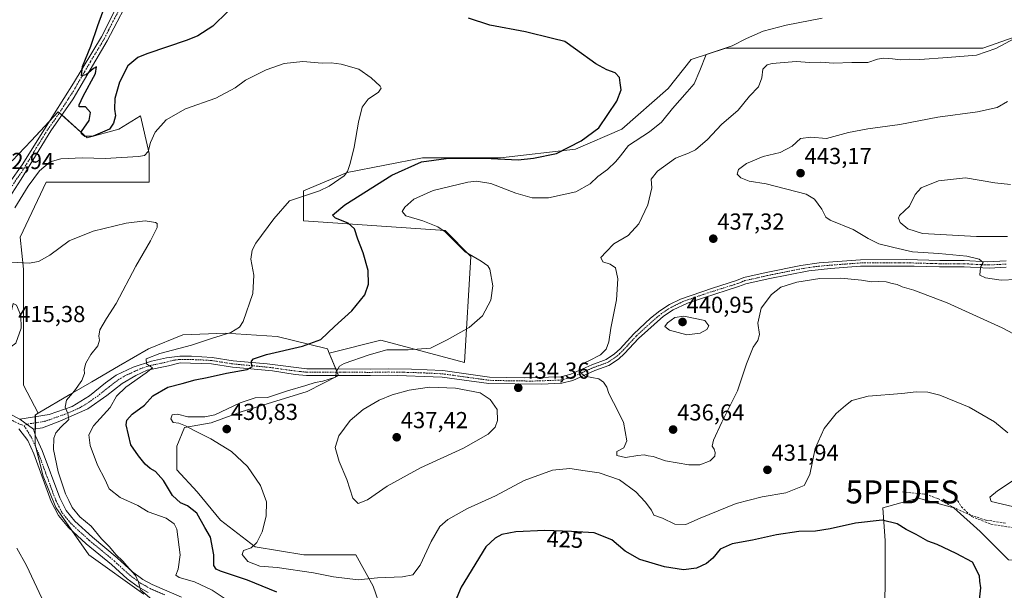
# Model space of a CAD drawing. Units: metres. Extents: x 597377 to 600828, y 4717549 to 4719911.
# Drawn here: x 599395 to 599823, y 4719115 to 4719362 of the extents above; entities that cross this region are included whole.
import ezdxf
from ezdxf.enums import TextEntityAlignment as Align

# ---------------------------------------------------------------- set-up
doc = ezdxf.new("R2010")
doc.units = ezdxf.units.M
doc.header["$MEASUREMENT"] = 0
doc.linetypes.add('TRAZO_Y_PUNTO', pattern=[1, 0.5, -0.25, 0, -0.25])
doc.linetypes.add('TRAZOSX2', pattern=[1.5, 1, -0.5])
doc.layers.get('0').update_dxf_attribs({"lineweight": 5})
for name, color, linetype, lineweight in [('Camino', 19, 'Continuous', 0), ('Camino Cxs', 19, 'Continuous', 0), ('Camino eje', 39, 'TRAZO_Y_PUNTO', 13), ('Carátula', 7, 'Continuous', 5), ('Corriente artificial lineal', 5, 'TRAZOSX2', 13), ('Cultivos herbáceos CxS', 92, 'Continuous', 0), ('Cultivos leñosos', 92, 'Continuous', 0), ('Cultivos leñosos CxS', 92, 'Continuous', 0), ('Curva de nivel maestra', 36, 'Continuous', 30), ('Curva de nivel normal', 36, 'Continuous', 0), ('Matorral', 135, 'Continuous', 0), ('Matorral CxS', 135, 'Continuous', 0), ('Punto de cota en terreno', 7, 'Continuous', 0), ('Punto fluvial desagüe desconocido', 7, 'Continuous', 0), ('Rótulo de curva de nivel directora', 19, 'Continuous', 0), ('Rótulo de punto de cota en terreno', 19, 'Continuous', 0), ('Senda', 19, 'TRAZOSX2', 0)]:
    doc.layers.add(name, color=color, linetype=linetype, lineweight=lineweight)
doc.styles.add('Arial', font='txt', dxfattribs={"height": 0.2})

# ---------------------------------------------------------------- blocks, each defined once
blk = doc.blocks.new('*U155')
at = {"layer": 'Cultivos herbáceos CxS', "color": 92, "linetype": 'Continuous', "lineweight": 0}
blk.add_polyline3d([(599838.41, 4719358.55, 434.71), (599813.34, 4719349.78, 434.39), (599701.77, 4719349.78, 430.23), (599686.73, 4719344.77, 427.93), (599676.7, 4719332.23, 427.06), (599656.64, 4719314.68, 426.49), (599636.58, 4719305.9, 425.92), (599603.99, 4719302.14, 424.97), (599570.14, 4719302.14, 423.74), (599537.55, 4719295.88, 419.92), (599518.58, 4719287.89, 418.72), (599518.58, 4719274.81, 422.02), (599580.02, 4719270.62, 429.86), (599591.19, 4719259.45, 429.82), (599588.4, 4719213.37, 431.73), (599552.09, 4719223.14, 427.69), (599529.68, 4719217.54, 427.3), (599528.95, 4719219.31, 426.59), (599507.15, 4719224.76, 422.87), (599484.66, 4719226.13, 420.01), (599466.26, 4719225.45, 417.45), (599451.27, 4719219.31, 416.84), (599438.33, 4719211.82, 417.17), (599426.74, 4719205, 415.71), (599417.21, 4719199.55, 414.5), (599403.51, 4719191.46, 413), (599397.09, 4719203.59, 412.96), (599397.09, 4719238.5, 414), (599397.09, 4719253.86, 413.88), (599395.69, 4719267.83, 416.82), (599406.87, 4719291.57, 417.7), (599433.4, 4719291.57, 416.01), (599451.55, 4719291.57, 415.68), (599451.55, 4719304.13, 419.72), (599447.85, 4719320.43, 422.95), (599438.51, 4719314.68, 424.46), (599424.73, 4719310.92, 424.6), (599412.19, 4719322.2, 424.25), (599400.35, 4719309.62, 423.45), (599392.13, 4719300.89, 422.84)], dxfattribs=at)
blk = doc.blocks.new('5PFDES')
blk.add_text('5PFDES', height=10).set_placement((0, 0), align=Align.MIDDLE_CENTER)
blk = doc.blocks.new('*U161')
at = {"layer": 'Curva de nivel normal', "color": 36, "linetype": 'Continuous', "lineweight": 0}
blk.add_polyline3d([(599452.74, 4719110.58, 415), (599447.91, 4719114.82, 415), (599447, 4719118.18, 415), (599445.72, 4719121.09, 415), (599442.98, 4719124.02, 415), (599440.19, 4719127.23, 415), (599437.08, 4719130.12, 415), (599434.4, 4719133.44, 415), (599430.98, 4719136.92, 415), (599426.41, 4719142.4, 415), (599421.58, 4719146.52, 415), (599418.21, 4719150.59, 415), (599416.79, 4719153.51, 415), (599415.26, 4719156.5, 415), (599412.18, 4719165.98, 415), (599410.15, 4719175.69, 415), (599410.19, 4719180.6, 415), (599411.18, 4719182.96, 415), (599413.3, 4719185.31, 415), (599416.81, 4719188.73, 415), (599416.3, 4719191.35, 415), (599415.2, 4719194.08, 415), (599415.67, 4719197.14, 415), (599419.15, 4719201.12, 415), (599422.46, 4719205.62, 415), (599423.6, 4719208.66, 415), (599423.36, 4719210.41, 415), (599424.11, 4719213.16, 415), (599426.24, 4719216.96, 415), (599429.3, 4719220.69, 415), (599430.1, 4719223.15, 415), (599429.7, 4719224.81, 415), (599430.18, 4719227.57, 415), (599433.06, 4719232.47, 415), (599437.25, 4719239.01, 415), (599445.86, 4719255.14, 415), (599452.2, 4719266.24, 415), (599455.05, 4719271.96, 415), (599455.08, 4719273.66, 415), (599454.41, 4719274.13, 415), (599449.8, 4719274.84, 415), (599441.64, 4719273.88, 415), (599427.34, 4719270.35, 415), (599416.86, 4719266.16, 415), (599408.48, 4719259.96, 415), (599403.52, 4719257.17, 415), (599399.5, 4719256.47, 415), (599391.96, 4719256.99, 415)], dxfattribs=at)
blk = doc.blocks.new('*U168')
at = {"layer": 'Curva de nivel normal', "color": 36, "linetype": 'Continuous', "lineweight": 0}
blk.add_polyline3d([(599826.54, 4719225.85, 435), (599821.62, 4719228.51, 435), (599797.79, 4719239.37, 435), (599783.4, 4719244.85, 435), (599778.33, 4719246.31, 435), (599776.18, 4719247.18, 435), (599773.92, 4719247.63, 435), (599771.28, 4719248.37, 435), (599768.04, 4719248.61, 435), (599765, 4719248.36, 435), (599760.65, 4719249.15, 435), (599751.62, 4719250.02, 435), (599742.61, 4719249.88, 435), (599732.65, 4719248.32, 435), (599725.66, 4719246.05, 435), (599721.53, 4719242.92, 435), (599717.13, 4719236.94, 435), (599715.63, 4719230.44, 435), (599716.34, 4719225.5, 435), (599715.7, 4719222.96, 435), (599713.6, 4719220.08, 435), (599710.7, 4719212.89, 435), (599706.9, 4719201.14, 435), (599700.01, 4719187.5, 435), (599696.45, 4719179.81, 435), (599695.9, 4719177.12, 435), (599696.73, 4719175.81, 435), (599697.22, 4719174.38, 435), (599696.96, 4719172.83, 435), (599695.03, 4719170.81, 435), (599690.53, 4719169.07, 435), (599685.78, 4719169.07, 435), (599675.56, 4719170.84, 435), (599670.26, 4719172.72, 435), (599668.02, 4719173.01, 435), (599666.37, 4719173.38, 435), (599663.65, 4719173.15, 435), (599658.3, 4719172.26, 435), (599654.46, 4719173.1, 435), (599654.56, 4719174.87, 435), (599657.48, 4719176.49, 435), (599658.85, 4719179.46, 435), (599657.44, 4719187.48, 435), (599653.01, 4719196.04, 435), (599651.03, 4719199.98, 435), (599650.2, 4719202.78, 435), (599648.78, 4719204.91, 435), (599646.64, 4719206.41, 435), (599640.63, 4719207.57, 435), (599639.26, 4719208.46, 435), (599638.15, 4719210.63, 435), (599639.02, 4719212.77, 435), (599642.39, 4719214.21, 435), (599647.34, 4719216.77, 435), (599649.91, 4719219.16, 435), (599651.02, 4719222.36, 435), (599651.96, 4719228.32, 435), (599654.31, 4719240.67, 435), (599654.99, 4719249.69, 435), (599653.9, 4719254.46, 435), (599651.6, 4719256.09, 435), (599648.35, 4719257.1, 435), (599647.5, 4719258.98, 435), (599649.82, 4719261.42, 435), (599653.24, 4719264.88, 435), (599659.38, 4719268.53, 435), (599664.1, 4719273.55, 435), (599668, 4719281.83, 435), (599669.68, 4719289.21, 435), (599669.34, 4719292.96, 435), (599672.18, 4719296.36, 435), (599679.92, 4719302.1, 435), (599685.6, 4719304.27, 435), (599688.6, 4719305.59, 435), (599693.84, 4719310.14, 435), (599699.92, 4719316.71, 435), (599707.18, 4719322.86, 435), (599712.03, 4719328.91, 435), (599715.97, 4719333.01, 435), (599717.46, 4719336.82, 435), (599717.86, 4719340.67, 435), (599719.66, 4719342.49, 435), (599721.84, 4719343.12, 435), (599732.31, 4719343.9, 435), (599738.28, 4719343.53, 435), (599742.96, 4719343.66, 435), (599748.55, 4719343.22, 435), (599756.44, 4719343.48, 435), (599763.39, 4719343.54, 435), (599767.6, 4719344.92, 435), (599770.31, 4719345.42, 435), (599774.04, 4719345.16, 435), (599777.6, 4719344.68, 435), (599781.5, 4719344.92, 435), (599785.93, 4719344.77, 435), (599797.93, 4719345.74, 435), (599810.6, 4719346.78, 435), (599818.94, 4719349.66, 435), (599828.94, 4719354.95, 435)], dxfattribs=at)
blk = doc.blocks.new('*U169')
at = {"layer": 'Curva de nivel normal', "color": 36, "linetype": 'Continuous', "lineweight": 0}
for points in [[(599828.61, 4719150.42, 430), (599816.91, 4719153.1, 430), (599816.36, 4719154.98, 430), (599819.66, 4719157.77, 430), (599828.2, 4719163.46, 430)], [(599824.07, 4719182.87, 430), (599818.31, 4719187.65, 430), (599807.4, 4719194.07, 430), (599794.61, 4719199.31, 430), (599789.49, 4719200.5, 430), (599784.4, 4719200.68, 430), (599778.21, 4719200.01, 430), (599763.58, 4719198.81, 430), (599756.41, 4719196.96, 430), (599753.68, 4719194.81, 430), (599749.65, 4719191.35, 430), (599744.39, 4719184.84, 430), (599740.48, 4719176.07, 430), (599738.27, 4719164.81, 430), (599735.7, 4719160.04, 430), (599727.87, 4719156.9, 430), (599717.54, 4719155.23, 430), (599706.26, 4719152.22, 430), (599690.59, 4719145.98, 430), (599684.39, 4719143.23, 430), (599679.72, 4719143.31, 430), (599674.24, 4719145.9, 430), (599670.5, 4719147.23, 430), (599669.48, 4719149.37, 430), (599666.85, 4719152.98, 430), (599662.73, 4719157.29, 430), (599655.71, 4719162.49, 430), (599646.87, 4719165.62, 430), (599640.79, 4719166.47, 430), (599634.14, 4719167.42, 430), (599626.59, 4719166.7, 430), (599614.25, 4719162.21, 430), (599601.79, 4719155.56, 430), (599589.75, 4719150.09, 430), (599581.16, 4719145.27, 430), (599577.74, 4719142.23, 430), (599573.88, 4719135.76, 430), (599569.2, 4719125.54, 430), (599565.98, 4719121.37, 430), (599561.48, 4719120.52, 430), (599550.68, 4719120.04, 430), (599542.28, 4719119.23, 430), (599531.54, 4719120.43, 430), (599522.96, 4719122.25, 430), (599507.07, 4719124.54, 430), (599499.61, 4719125.03, 430), (599494.45, 4719127.08, 430), (599491.98, 4719130.18, 430), (599492.57, 4719131.92, 430), (599495.85, 4719133.12, 430), (599498.38, 4719135.39, 430), (599500.56, 4719140.05, 430), (599502.38, 4719146.73, 430), (599502.5, 4719153.07, 430), (599499.95, 4719160.08, 430), (599494.32, 4719168.38, 430), (599487.32, 4719174.85, 430), (599478.36, 4719180.38, 430), (599471.4, 4719183.77, 430), (599467.32, 4719186.03, 430), (599464.4, 4719187.11, 430), (599462.08, 4719187.34, 430), (599460.95, 4719188.96, 430), (599461.65, 4719190.7, 430), (599463.9, 4719191.01, 430), (599468.34, 4719189.79, 430), (599475.78, 4719189.92, 430), (599480.1, 4719190.8, 430), (599491.03, 4719195.99, 430), (599497.59, 4719198.1, 430), (599502.92, 4719198.22, 430), (599511.67, 4719201.19, 430), (599519.6, 4719203.43, 430), (599523.69, 4719204.79, 430), (599527.01, 4719205.36, 430), (599532.47, 4719207.03, 430), (599532.89, 4719209.53, 430), (599534.13, 4719211.77, 430), (599536.19, 4719213.02, 430), (599547.01, 4719216.72, 430), (599554.68, 4719218.96, 430), (599564.03, 4719218.89, 430), (599573.68, 4719219.59, 430), (599580.88, 4719223.29, 430), (599590.4, 4719228.63, 430), (599596.23, 4719233.63, 430), (599599.88, 4719240.49, 430), (599600.77, 4719246.74, 430), (599599.41, 4719253.88, 430), (599598.47, 4719255.41, 430), (599595.6, 4719257.33, 430), (599588.68, 4719261.38, 430), (599580.01, 4719270.08, 430), (599576.77, 4719272.24, 430), (599570.27, 4719274.84, 430), (599562.93, 4719277, 430), (599561.4, 4719278.86, 430), (599562.47, 4719280.77, 430), (599566.38, 4719284.2, 430), (599574.75, 4719287.97, 430), (599589.85, 4719291.7, 430), (599593.62, 4719292.06, 430), (599599.81, 4719291, 430), (599610.72, 4719286.84, 430), (599617.82, 4719284.81, 430), (599624.91, 4719284.88, 430), (599636.64, 4719287.45, 430), (599642.88, 4719290.89, 430), (599646.24, 4719294.07, 430), (599650.41, 4719297.16, 430), (599654.13, 4719300.56, 430), (599656.04, 4719303.09, 430), (599659.6, 4719307.58, 430), (599668.6, 4719313.46, 430), (599673.94, 4719317.69, 430), (599678.62, 4719323.53, 430), (599684.94, 4719330.77, 430), (599688.07, 4719334.33, 430), (599690.52, 4719340.06, 430), (599693.22, 4719346.97, 430), (599704.48, 4719350.75, 430), (599710.7, 4719353.88, 430), (599717.93, 4719357.16, 430), (599727.93, 4719359.75, 430), (599743.64, 4719362.77, 430)]]:
    blk.add_polyline3d(points, dxfattribs=at)
blk = doc.blocks.new('*U178')
at = {"layer": 'Curva de nivel normal', "color": 36, "linetype": 'Continuous', "lineweight": 0}
blk.add_polyline3d([(599393.9, 4719049.28, 410), (599400.58, 4719059.03, 410), (599407.6, 4719068.95, 410), (599412.39, 4719078.62, 410), (599414.18, 4719086.75, 410), (599413.68, 4719092.03, 410), (599412.46, 4719095.6, 410), (599404.99, 4719111.17, 410), (599398.38, 4719125.42, 410), (599394.22, 4719132.93, 410)], dxfattribs=at)
blk = doc.blocks.new('*U186')
at = {"layer": 'Curva de nivel maestra', "color": 36, "linetype": 'Continuous', "lineweight": 30}
for points in [[(599811.5, 4719107.82, 425), (599812.42, 4719115.76, 425), (599812, 4719118.64, 425), (599811.78, 4719120.97, 425), (599808.81, 4719126.88, 425), (599801.69, 4719130.54, 425), (599793.47, 4719134.44, 425), (599789.36, 4719136, 425), (599784.42, 4719138.85, 425), (599780, 4719141.02, 425), (599776.12, 4719143.48, 425), (599769.55, 4719145.1, 425), (599758.03, 4719143.81, 425), (599747.02, 4719141.23, 425), (599740.75, 4719140.35, 425), (599733.48, 4719140.15, 425), (599723.8, 4719138.74, 425), (599713.38, 4719136.41, 425), (599704.6, 4719134.82, 425), (599699.32, 4719132.48, 425), (599696.12, 4719128.64, 425), (599693.45, 4719126.25, 425), (599689.01, 4719124.29, 425), (599683.45, 4719123.49, 425), (599675.14, 4719124.75, 425), (599664.47, 4719128.04, 425), (599658.08, 4719131.66, 425), (599652.26, 4719136.53, 425), (599644.68, 4719139.6, 425), (599634.81, 4719140.16, 425), (599623.24, 4719140.6, 425), (599610.62, 4719139.93, 425), (599604.65, 4719138.87, 425), (599601.64, 4719137.2, 425), (599597.59, 4719133.47, 425), (599586.94, 4719115.97, 425), (599582.53, 4719105.3, 425)], [(599506.98, 4719113.78, 425), (599494.29, 4719119.01, 425), (599482.5, 4719122.96, 425), (599480.65, 4719123.79, 425), (599479.61, 4719125.37, 425), (599479.62, 4719130.02, 425), (599478.18, 4719137.63, 425), (599475.73, 4719141.94, 425), (599472.24, 4719148.05, 425), (599468.22, 4719151.23, 425), (599465.13, 4719152.6, 425), (599461.73, 4719155.78, 425), (599457.89, 4719162.23, 425), (599454.28, 4719166.14, 425), (599452.06, 4719167.4, 425), (599449.87, 4719169.38, 425), (599446.99, 4719172.9, 425), (599443.6, 4719177.78, 425), (599441.6, 4719186.38, 425), (599441.93, 4719188.4, 425), (599444.21, 4719191.08, 425), (599449.57, 4719194.96, 425), (599453.25, 4719199.01, 425), (599459.64, 4719202.66, 425), (599465.92, 4719204.27, 425), (599471.59, 4719205.89, 425), (599476.71, 4719206.86, 425), (599485.09, 4719208.8, 425), (599494.17, 4719210.44, 425), (599496.39, 4719211.7, 425), (599495.97, 4719212.91, 425), (599496, 4719213.95, 425), (599496.9, 4719215.04, 425), (599502.52, 4719216.96, 425), (599518.15, 4719220.48, 425), (599526.03, 4719223.38, 425), (599532.05, 4719229, 425), (599539.54, 4719235.82, 425), (599545.1, 4719242.79, 425), (599546.82, 4719247.39, 425), (599546.57, 4719253.38, 425), (599544.43, 4719260.95, 425), (599542.18, 4719266.88, 425), (599540.75, 4719271.46, 425), (599537.88, 4719273.92, 425), (599532.51, 4719276.04, 425), (599531.19, 4719277.26, 425), (599536.43, 4719281.87, 425), (599556.91, 4719294.71, 425), (599569.72, 4719300.44, 425), (599580.48, 4719301.85, 425), (599597.04, 4719302.08, 425), (599611.68, 4719301.38, 425), (599618.38, 4719302.05, 425), (599628.27, 4719304.04, 425), (599638.97, 4719309.53, 425), (599646.62, 4719315.19, 425), (599654.47, 4719326.74, 425), (599656.34, 4719331.72, 425), (599655.91, 4719334.74, 425), (599655.62, 4719337.03, 425), (599653.83, 4719339.08, 425), (599650.12, 4719340.36, 425), (599645.33, 4719342.92, 425), (599636.54, 4719349.24, 425), (599631.91, 4719352.69, 425), (599626.62, 4719353.92, 425), (599614.92, 4719356.79, 425), (599599.46, 4719359.66, 425), (599590.12, 4719362.76, 425)], [(599485.73, 4719365.66, 425), (599479.15, 4719359.28, 425), (599472.73, 4719355.16, 425), (599468.09, 4719353.18, 425), (599450.63, 4719347.32, 425), (599446.73, 4719345.64, 425), (599442.33, 4719342.15, 425), (599438.66, 4719335.02, 425), (599436.72, 4719327.98, 425), (599436.49, 4719323.32, 425), (599437, 4719320.37, 425), (599436.1, 4719317.23, 425), (599434.37, 4719314.61, 425), (599427.28, 4719311.6, 425), (599423.74, 4719311.39, 425), (599422.29, 4719312.56, 425), (599422.29, 4719313.66, 425), (599425.52, 4719318.44, 425), (599426.21, 4719321.86, 425), (599424.05, 4719324.3, 425), (599422.11, 4719324.27, 425), (599421.28, 4719324.31, 425), (599421.28, 4719325.17, 425), (599422.92, 4719328.97, 425), (599428.34, 4719338.78, 425), (599428.82, 4719341.66, 425), (599427.39, 4719340.98, 425), (599424.24, 4719338.19, 425), (599422.22, 4719337.72, 425), (599422.61, 4719341.86, 425), (599426.28, 4719350.61, 425), (599429.35, 4719359.64, 425), (599433.1, 4719369.8, 425)]]:
    blk.add_polyline3d(points, dxfattribs=at)
blk = doc.blocks.new('5PATER')
at = {"layer": 'Carátula', "linetype": 'Continuous', "lineweight": 5}
h = blk.add_hatch(color=250, dxfattribs=at)
edge = h.paths.add_edge_path()
edge.add_ellipse((0, 0.01), major_axis=(-1.33, -1.34), ratio=0.999422, start_angle=0, end_angle=360)

msp = doc.modelspace()

# ---------------------------------------------------------------- linework, layer by layer
at = {"layer": 'Camino', "color": 19, "linetype": 'Continuous', "lineweight": 0}
for points in [[(599445.11, 4719375.37, 427.06), (599433.34, 4719352.98, 425.45), (599418.59, 4719327.75, 424.56), (599408.87, 4719313.94, 423.88), (599396.1, 4719292.93, 421.82), (599392.19, 4719286.81, 421.22), (599389.01, 4719282.08, 420.73), (599385.31, 4719278.11, 420.38), (599378.95, 4719274.96, 419.66), (599372.57, 4719273.07, 419.23), (599350.92, 4719270.57, 416.74), (599334.21, 4719269.9, 415.7), (599333.13, 4719268.15, 415.56), (599332.17, 4719267.16, 415.42)], [(599327, 4719274.13, 415.74), (599330.85, 4719273.4, 415.8), (599350.25, 4719274.14, 416.85), (599364.33, 4719275.55, 418.26), (599375.88, 4719277.54, 419.34), (599383.24, 4719280.96, 420.49), (599387.8, 4719286.09, 421.06), (599391.09, 4719291.57, 421.68), (599396.49, 4719299.11, 422.5), (599406.13, 4719314.66, 423.85), (599418.84, 4719334.56, 424.6), (599430.91, 4719354.69, 425.42), (599438.42, 4719369.57, 426.24)], [(599395.55, 4719188.84, 412.57), (599408.21, 4719190.88, 413.52), (599418.19, 4719194.39, 415.17), (599425.66, 4719198.97, 416.55), (599432.7, 4719204.55, 417.46), (599437.27, 4719207.97, 418.46), (599444.66, 4719211.33, 419.05), (599452.56, 4719214.01, 419.85), (599459.18, 4719215.45, 420.1), (599464.94, 4719216.16, 420.63), (599469.91, 4719216.22, 421.46), (599478.89, 4719215.66, 422.61), (599488.05, 4719214.21, 423.77), (599502.84, 4719212.83, 425.81), (599520.04, 4719210.63, 427.85), (599532.67, 4719210.63, 429.5), (599547.58, 4719210.55, 431.49), (599555.4, 4719210.71, 432.27), (599565.38, 4719210.59, 433.01), (599579.02, 4719209.9, 433.47), (599599.23, 4719207.11, 434.15), (599614.23, 4719206.73, 434.2), (599630.16, 4719207.25, 434.46), (599634.5, 4719208.34, 434.75), (599643.61, 4719212.45, 435.05), (599649.8, 4719214.67, 435.48), (599653.48, 4719217.12, 435.65), (599655.88, 4719219.33, 436.01), (599661.9, 4719225.83, 436.57), (599669.17, 4719232.65, 437.2), (599673.09, 4719235.83, 437.44), (599677.3, 4719238.51, 437.73), (599682.13, 4719240.94, 437.76), (599695.94, 4719245.68, 437.43), (599706.39, 4719248.98, 436.74), (599709.58, 4719250.27, 436.46), (599719.33, 4719252.45, 435.96), (599734.29, 4719255.47, 436.03), (599742.32, 4719256.62, 436.1), (599760.16, 4719257.99, 436.68), (599780.14, 4719258.05, 437.76), (599794.58, 4719257.67, 438.63), (599805.21, 4719257.67, 439.28), (599815.18, 4719257.11, 440.05), (599823.35, 4719257.5, 440.5)], [(599823.46, 4719254.71, 440.56), (599816.1, 4719254.31, 440.17), (599805.14, 4719254.87, 439.41), (599794.54, 4719254.87, 438.74), (599783.42, 4719255.19, 438.06), (599760.26, 4719255.19, 436.79), (599747.16, 4719254.25, 436.24), (599737.78, 4719253.22, 436.04), (599720.17, 4719249.76, 435.78), (599710.42, 4719247.59, 436.38), (599707.34, 4719246.34, 436.48), (599692.06, 4719241.51, 437.84), (599685.09, 4719239.12, 437.84), (599679, 4719236.24, 438.22), (599674.78, 4719233.59, 437.72), (599663.86, 4719223.83, 436.72), (599657.86, 4719217.35, 436.14), (599655.22, 4719214.91, 435.79), (599651.06, 4719212.15, 435.6), (599644.98, 4719209.99, 435.15), (599635.43, 4719205.69, 434.42), (599630.58, 4719204.47, 434.16), (599621.62, 4719203.99, 434), (599599.02, 4719204.31, 434.2), (599578.78, 4719207.11, 434.06), (599555.38, 4719207.91, 432.77), (599547.61, 4719207.75, 431.95), (599532.66, 4719207.83, 429.97), (599519.92, 4719207.83, 428.19), (599515.01, 4719208.27, 427.37), (599505.18, 4719209.75, 426.05), (599487.7, 4719211.43, 424.31), (599478.62, 4719212.87, 422.89), (599465.06, 4719213.35, 421.33), (599460.06, 4719211.94, 421.24), (599450.73, 4719210.04, 419.98), (599445.78, 4719207.73, 419.63), (599439.84, 4719204.38, 418.84), (599433.2, 4719199.11, 417.71), (599425.05, 4719193.31, 416.05), (599412.86, 4719187.93, 414.1), (599405.26, 4719185.16, 413.26), (599401.45, 4719184.48, 412.77)], [(599361.97, 4719202.94, 412.89), (599365.23, 4719200.11, 412.68), (599367.85, 4719198.3, 412.53), (599379.17, 4719195.16, 412.5), (599391.29, 4719190.96, 411.88), (599395.55, 4719188.84, 412.57)], [(599395.55, 4719188.84, 412.57), (599401.45, 4719184.48, 412.77)], [(599395.55, 4719188.84, 412.57), (599401.45, 4719184.48, 412.77)], [(599451.19, 4719113.69, 415.14), (599446.86, 4719116.15, 414.7), (599442.02, 4719119.67, 414.5), (599435.29, 4719125.82, 414.08), (599424.3, 4719134.79, 413.37), (599416.54, 4719141.91, 413), (599412.22, 4719147.03, 412.9), (599409.14, 4719153.11, 412.58), (599401.54, 4719173.75, 412.41), (599398.9, 4719179.59, 412.29), (599395.06, 4719184.63, 412.42)], [(599401.45, 4719184.48, 412.77), (599402.35, 4719181.65, 412.79), (599405.23, 4719175.26, 412.9), (599412.8, 4719154.71, 413.54), (599415.57, 4719149.25, 413.43), (599419.42, 4719144.68, 413.71), (599427, 4719137.73, 413.89), (599437.78, 4719128.7, 414.83), (599444.43, 4719122.62, 415.08), (599448.92, 4719119.35, 415.41), (599452.89, 4719117.09, 415.68), (599465.56, 4719111.61, 415.8)]]:
    msp.add_polyline3d(points, dxfattribs=at)
at = {"layer": 'Camino Cxs', "color": 19, "linetype": 'Continuous', "lineweight": 0}
for points in [[(599445.11, 4719375.37, 427.06), (599433.34, 4719352.98, 425.45), (599418.59, 4719327.75, 424.56), (599408.87, 4719313.94, 423.88), (599396.1, 4719292.93, 421.82), (599392.19, 4719286.81, 421.22)], [(599391.09, 4719291.57, 421.68), (599396.49, 4719299.11, 422.5), (599406.13, 4719314.66, 423.85), (599418.84, 4719334.56, 424.6), (599430.91, 4719354.69, 425.42), (599438.42, 4719369.57, 426.24)], [(599823.46, 4719254.71, 440.56), (599816.1, 4719254.31, 440.17), (599805.14, 4719254.87, 439.41), (599794.54, 4719254.87, 438.74), (599783.42, 4719255.19, 438.06), (599760.26, 4719255.19, 436.79), (599747.16, 4719254.25, 436.24), (599737.78, 4719253.22, 436.04), (599720.17, 4719249.76, 435.78), (599710.42, 4719247.59, 436.38), (599707.34, 4719246.34, 436.48), (599692.06, 4719241.51, 437.84), (599685.09, 4719239.12, 437.84), (599679, 4719236.24, 438.22), (599674.78, 4719233.59, 437.72), (599663.86, 4719223.83, 436.72), (599657.86, 4719217.35, 436.14), (599655.22, 4719214.91, 435.79), (599651.06, 4719212.15, 435.6), (599644.98, 4719209.99, 435.15), (599635.43, 4719205.69, 434.42), (599630.58, 4719204.47, 434.16), (599621.62, 4719203.99, 434), (599599.02, 4719204.31, 434.2), (599578.78, 4719207.11, 434.06), (599555.38, 4719207.91, 432.77), (599547.61, 4719207.75, 431.95), (599532.66, 4719207.83, 429.97), (599519.92, 4719207.83, 428.19), (599515.01, 4719208.27, 427.37), (599505.18, 4719209.75, 426.05), (599487.7, 4719211.43, 424.31), (599478.62, 4719212.87, 422.89), (599465.06, 4719213.35, 421.33), (599460.06, 4719211.94, 421.24), (599450.73, 4719210.04, 419.98), (599445.78, 4719207.73, 419.63), (599439.84, 4719204.38, 418.84), (599433.2, 4719199.11, 417.71), (599425.05, 4719193.31, 416.05), (599412.86, 4719187.93, 414.1), (599405.26, 4719185.16, 413.26), (599401.45, 4719184.48, 412.77), (599401.45, 4719184.48, 412.77), (599395.55, 4719188.84, 412.57), (599408.21, 4719190.88, 413.52), (599418.19, 4719194.39, 415.17), (599425.66, 4719198.97, 416.55), (599432.7, 4719204.55, 417.46), (599437.27, 4719207.97, 418.46), (599444.66, 4719211.33, 419.05), (599452.56, 4719214.01, 419.85), (599459.18, 4719215.45, 420.1), (599464.94, 4719216.16, 420.63), (599469.91, 4719216.22, 421.46), (599478.89, 4719215.66, 422.61), (599488.05, 4719214.21, 423.77), (599502.84, 4719212.83, 425.81), (599520.04, 4719210.63, 427.85), (599532.67, 4719210.63, 429.5), (599547.58, 4719210.55, 431.49), (599555.4, 4719210.71, 432.27), (599565.38, 4719210.59, 433.01), (599579.02, 4719209.9, 433.47), (599599.23, 4719207.11, 434.15), (599614.23, 4719206.73, 434.2), (599630.16, 4719207.25, 434.46), (599634.5, 4719208.34, 434.75), (599643.61, 4719212.45, 435.05), (599649.8, 4719214.67, 435.48), (599653.48, 4719217.12, 435.65), (599655.88, 4719219.33, 436.01), (599661.9, 4719225.83, 436.57), (599669.17, 4719232.65, 437.2), (599673.09, 4719235.83, 437.44), (599677.3, 4719238.51, 437.73), (599682.13, 4719240.94, 437.76), (599695.94, 4719245.68, 437.43), (599706.39, 4719248.98, 436.74), (599709.58, 4719250.27, 436.46), (599719.33, 4719252.45, 435.96), (599734.29, 4719255.47, 436.03), (599742.32, 4719256.62, 436.1), (599760.16, 4719257.99, 436.68), (599780.14, 4719258.05, 437.76), (599794.58, 4719257.67, 438.63), (599805.21, 4719257.67, 439.28), (599815.18, 4719257.11, 440.05), (599823.35, 4719257.5, 440.5)], [(599391.29, 4719190.96, 411.88), (599395.55, 4719188.84, 412.57), (599395.55, 4719188.84, 412.57), (599401.45, 4719184.48, 412.77), (599402.35, 4719181.65, 412.79), (599405.23, 4719175.26, 412.9), (599412.8, 4719154.71, 413.54), (599415.57, 4719149.25, 413.43), (599419.42, 4719144.68, 413.71), (599427, 4719137.73, 413.89), (599437.78, 4719128.7, 414.83), (599444.43, 4719122.62, 415.08), (599448.92, 4719119.35, 415.41), (599452.89, 4719117.09, 415.68), (599465.56, 4719111.61, 415.8)], [(599451.19, 4719113.69, 415.14), (599446.86, 4719116.15, 414.7), (599442.02, 4719119.67, 414.5), (599435.29, 4719125.82, 414.08), (599424.3, 4719134.79, 413.37), (599416.54, 4719141.91, 413), (599412.22, 4719147.03, 412.9), (599409.14, 4719153.11, 412.58), (599401.54, 4719173.75, 412.41), (599398.9, 4719179.59, 412.29), (599395.06, 4719184.63, 412.42)]]:
    msp.add_polyline3d(points, dxfattribs=at)
at = {"layer": 'Camino eje', "color": 39, "linetype": 'TRAZO_Y_PUNTO', "lineweight": 13}
for points in [[(599441.77, 4719372.47, 426.99), (599435.88, 4719361.28, 425.99), (599432.13, 4719353.84, 425.52), (599426.09, 4719343.77, 425.06), (599418.72, 4719331.16, 424.58), (599412.36, 4719321.21, 424.22), (599407.5, 4719314.3, 423.86), (599402.64, 4719306.47, 423.13), (599396.3, 4719296.02, 422.23), (599393.6, 4719292.25, 421.64), (599391.64, 4719289.19, 421.6), (599390, 4719286.45, 421.28), (599388.41, 4719284.09, 420.97), (599386.13, 4719281.52, 420.7), (599384.28, 4719279.54, 420.44), (599381.1, 4719277.96, 420.02), (599377.42, 4719276.25, 419.54), (599374.23, 4719275.31, 419.28), (599368.45, 4719274.31, 418.75), (599357.63, 4719273.06, 417.67), (599350.59, 4719272.36, 416.82), (599342.23, 4719272.02, 415.97), (599332.53, 4719271.65, 415.74), (599329.11, 4719271.29, 415.65)], [(599823.41, 4719256.11, 440.53), (599819.73, 4719255.91, 440.34), (599815.64, 4719255.71, 440.11), (599810.16, 4719255.99, 439.73), (599805.18, 4719256.27, 439.34), (599794.56, 4719256.27, 438.69), (599789, 4719256.43, 438.33), (599781.78, 4719256.62, 437.93), (599770.2, 4719256.62, 437.36), (599760.21, 4719256.59, 436.74), (599753.66, 4719256.12, 436.51), (599744.74, 4719255.44, 436.15), (599740.05, 4719254.92, 436.1), (599736.04, 4719254.35, 436.07), (599727.23, 4719252.62, 435.88), (599719.75, 4719251.11, 435.88), (599714.88, 4719250.02, 436.09), (599710, 4719248.93, 436.5), (599708.41, 4719248.29, 436.61), (599706.87, 4719247.66, 436.65), (599694, 4719243.6, 437.53), (599683.61, 4719240.03, 437.81), (599680.57, 4719238.59, 437.74), (599678.15, 4719237.38, 437.91), (599676.04, 4719236.05, 437.76), (599673.94, 4719234.71, 437.59), (599671.98, 4719233.12, 437.48), (599666.52, 4719228.24, 437.02), (599662.88, 4719224.83, 436.66), (599656.87, 4719218.34, 436.17), (599655.67, 4719217.24, 435.95), (599654.35, 4719216.02, 435.76), (599652.51, 4719214.79, 435.67), (599650.43, 4719213.41, 435.68), (599647.39, 4719212.33, 435.42), (599644.3, 4719211.22, 435.12), (599639.74, 4719209.17, 434.96), (599634.97, 4719207.02, 434.59), (599630.37, 4719205.86, 434.31), (599625.89, 4719205.62, 434.22), (599617.93, 4719205.36, 434.19), (599606.63, 4719205.52, 434.22), (599599.13, 4719205.71, 434.17), (599589.01, 4719207.11, 434.18), (599578.9, 4719208.51, 433.98), (599572.08, 4719208.85, 433.59), (599560.38, 4719209.25, 432.82), (599555.39, 4719209.31, 432.49), (599547.6, 4719209.15, 431.67), (599532.67, 4719209.23, 429.66), (599519.98, 4719209.23, 427.92), (599517.53, 4719209.45, 427.61), (599508.93, 4719210.55, 426.51), (599504.01, 4719211.29, 425.96), (599495.27, 4719212.13, 425.03), (599487.88, 4719212.82, 424.04), (599478.76, 4719214.27, 422.67), (599474.27, 4719214.55, 422.14), (599467.49, 4719214.79, 421.29), (599465, 4719214.76, 420.97), (599462.12, 4719214.4, 420.7), (599459.62, 4719213.7, 420.65), (599456.31, 4719212.98, 420.54), (599451.65, 4719212.03, 420.09), (599447.7, 4719210.69, 419.56), (599445.22, 4719209.53, 419.17), (599441.53, 4719207.85, 419.01), (599438.56, 4719206.18, 418.53), (599436.27, 4719204.47, 417.8), (599432.95, 4719201.83, 417.67), (599429.43, 4719199.04, 416.88), (599425.36, 4719196.14, 416.32), (599421.62, 4719193.85, 415.72), (599415.53, 4719191.16, 414.56), (599410.54, 4719189.41, 413.8), (599406.74, 4719188.02, 413.48), (599404.83, 4719187.68, 413.28), (599398.5, 4719186.66, 412.72)], [(599363.64, 4719197.26, 412.55), (599367.64, 4719196.19, 412.49), (599373.3, 4719194.62, 412.42), (599378.58, 4719193.26, 412.38), (599384.46, 4719191.22, 412.12), (599390.52, 4719189.12, 412.25), (599392.65, 4719188.06, 412.44), (599395.31, 4719186.74, 412.53), (599397.35, 4719185.98, 412.64)], [(599398.5, 4719186.66, 412.72), (599397.35, 4719185.98, 412.64)], [(599397.35, 4719185.98, 412.64), (599400.63, 4719180.62, 412.57), (599402.07, 4719177.43, 412.64), (599403.39, 4719174.51, 412.66), (599410.97, 4719153.91, 412.98), (599413.9, 4719148.14, 413.18), (599416.06, 4719145.58, 413.28), (599417.98, 4719143.3, 413.39), (599425.65, 4719136.26, 413.64), (599431.15, 4719131.78, 413.99), (599436.54, 4719127.26, 414.32), (599443.23, 4719121.15, 414.75), (599447.89, 4719117.75, 415), (599452.04, 4719115.39, 415.38), (599458.44, 4719112.62, 415.44)]]:
    msp.add_polyline3d(points, dxfattribs=at)
at = {"layer": 'Corriente artificial lineal', "color": 5, "linetype": 'TRAZOSX2', "lineweight": 13}
msp.add_polyline3d([(599823.1, 4719143.75, 427.83), (599814.62, 4719145.11, 427.57), (599808.1, 4719147.11, 427.11), (599799.78, 4719150.95, 426.69), (599793.74, 4719154.47, 426.71), (599788.02, 4719156.39, 426.62), (599778.37, 4719157.29, 426.99)], dxfattribs=at)
at = {"layer": 'Cultivos herbáceos CxS', "color": 92, "linetype": 'Continuous', "lineweight": 0}
for points in [[(599552.11, 4719106.89, 427.28), (599548.71, 4719116.43, 428.93), (599541.21, 4719130.05, 434.34), (599518.73, 4719130.05, 433.17), (599497.61, 4719133.46, 429.93), (599482.62, 4719145.04, 427.29), (599472.39, 4719157.31, 427.05), (599463.54, 4719166.85, 427.02), (599463.54, 4719177.07, 428.71), (599466.94, 4719185.24, 429.68), (599478.53, 4719187.29, 430.65), (599491.47, 4719192.06, 430.65), (599520.09, 4719200.92, 430.45), (599533.72, 4719207.73, 430.17), (599529.68, 4719217.54, 427.3), (599552.09, 4719223.14, 427.69), (599588.4, 4719213.37, 431.73), (599591.19, 4719259.45, 429.82), (599580.02, 4719270.62, 429.86), (599518.58, 4719274.81, 422.02), (599518.58, 4719287.89, 418.72), (599537.55, 4719295.88, 419.92), (599570.14, 4719302.14, 423.74), (599603.99, 4719302.14, 424.97), (599636.58, 4719305.9, 425.92), (599656.64, 4719314.68, 426.49), (599676.7, 4719332.23, 427.06), (599686.73, 4719344.77, 427.93), (599701.77, 4719349.78, 430.23), (599813.34, 4719349.78, 434.39), (599838.41, 4719358.55, 434.71)], [(599529.68, 4719217.54, 427.3), (599552.09, 4719223.14, 427.69), (599588.4, 4719213.37, 431.73), (599591.19, 4719259.45, 429.82), (599580.02, 4719270.62, 429.86), (599518.58, 4719274.81, 422.02), (599518.58, 4719287.89, 418.72), (599537.55, 4719295.88, 419.92), (599570.14, 4719302.15, 423.74), (599603.99, 4719302.14, 424.97), (599636.58, 4719305.91, 425.92), (599656.64, 4719314.68, 426.49), (599676.7, 4719332.23, 427.06), (599686.72, 4719344.77, 427.93), (599701.77, 4719349.78, 430.23), (599813.34, 4719349.78, 434.39), (599838.41, 4719358.55, 434.71), (599854.71, 4719354.79, 435.47), (599872.26, 4719348.52, 436.65), (599915.68, 4719346.89, 437.78)], [(599529.68, 4719217.54, 427.3), (599552.09, 4719223.14, 427.69), (599588.4, 4719213.37, 431.73), (599591.19, 4719259.45, 429.82), (599580.02, 4719270.62, 429.86), (599518.58, 4719274.81, 422.02), (599518.58, 4719287.89, 418.72), (599537.55, 4719295.88, 419.92), (599570.14, 4719302.15, 423.74), (599603.99, 4719302.14, 424.97), (599636.58, 4719305.91, 425.92), (599656.64, 4719314.68, 426.49), (599676.7, 4719332.23, 427.06), (599686.72, 4719344.77, 427.93), (599701.77, 4719349.78, 430.23), (599813.34, 4719349.78, 434.39), (599838.41, 4719358.55, 434.71), (599854.71, 4719354.79, 435.47), (599872.26, 4719348.52, 436.65), (599915.68, 4719346.89, 437.78)], [(599915.68, 4719346.89, 437.78), (599930.44, 4719279.68, 445.17), (599957.51, 4719263.43, 442.86), (599953.03, 4719145.7, 433.8), (599953, 4719144.89, 433.52), (599952.83, 4719140.2, 432.17), (599949.91, 4719139.14, 431.84), (599918.03, 4719135.02, 429.71), (599879.97, 4719134, 427.82), (599849.11, 4719126.8, 426.32), (599824.42, 4719127.83, 425.73), (599812.08, 4719140.17, 426.57), (599800.76, 4719150.45, 426.7), (599785.34, 4719154.57, 426.22), (599779.35, 4719152.97, 426.07), (599777.73, 4719152.54, 426.01), (599769.91, 4719150.46, 425.29), (599770.94, 4719136.06, 424.19), (599770.94, 4719115.48, 423.41), (599769.91, 4719093.88, 423.7), (599765.79, 4719080.51, 426.17)], [(599392.13, 4719300.89, 422.84), (599400.35, 4719309.62, 423.45), (599412.19, 4719322.2, 424.25), (599424.73, 4719310.92, 424.6), (599438.51, 4719314.68, 424.46), (599447.85, 4719320.43, 422.95), (599451.55, 4719304.13, 419.72), (599451.55, 4719291.57, 415.68), (599433.4, 4719291.57, 416.01), (599406.87, 4719291.57, 417.7), (599395.69, 4719267.83, 416.82), (599397.09, 4719253.86, 413.88), (599397.09, 4719238.5, 414), (599397.09, 4719203.59, 412.96), (599403.51, 4719191.46, 413), (599403.51, 4719191.46, 413), (599402.22, 4719190.7, 412.94), (599402.21, 4719177.75, 412.67), (599405.62, 4719164.12, 412.54), (599411.07, 4719150.5, 413.02), (599425.38, 4719130.05, 412.87), (599449.23, 4719113.02, 414.74)], [(599392.13, 4719300.89, 422.84), (599400.35, 4719309.62, 423.45), (599408.33, 4719318.1, 424.03), (599412.19, 4719322.2, 424.25), (599412.7, 4719321.74, 424.24), (599413.72, 4719320.83, 424.24), (599424.72, 4719310.92, 424.6), (599438.51, 4719314.68, 424.46), (599447.85, 4719320.43, 422.96), (599451.55, 4719304.13, 419.72), (599451.55, 4719291.57, 415.68), (599433.4, 4719291.57, 416.01), (599406.87, 4719291.57, 417.7), (599395.69, 4719267.83, 416.82), (599397.09, 4719253.86, 413.88), (599397.09, 4719238.5, 414), (599397.09, 4719203.59, 412.96), (599403.51, 4719191.46, 413)], [(599392.13, 4719300.89, 422.84), (599400.35, 4719309.62, 423.45), (599408.33, 4719318.1, 424.03), (599412.19, 4719322.2, 424.25), (599412.7, 4719321.74, 424.24), (599413.72, 4719320.83, 424.24), (599424.72, 4719310.92, 424.6), (599438.51, 4719314.68, 424.46), (599447.85, 4719320.43, 422.96), (599451.55, 4719304.13, 419.72), (599451.55, 4719291.57, 415.68), (599433.4, 4719291.57, 416.01), (599406.87, 4719291.57, 417.7), (599395.69, 4719267.83, 416.82), (599397.09, 4719253.86, 413.88), (599397.09, 4719238.5, 414), (599397.09, 4719203.59, 412.96), (599403.51, 4719191.46, 413)], [(599403.51, 4719191.46, 413), (599417.2, 4719199.55, 414.5), (599426.74, 4719205.01, 415.71), (599438.33, 4719211.82, 417.17), (599451.27, 4719219.31, 416.84), (599466.26, 4719225.45, 417.45), (599484.66, 4719226.13, 420.01), (599507.14, 4719224.76, 422.87), (599528.95, 4719219.31, 426.59), (599529.68, 4719217.54, 427.3)], [(599552.11, 4719106.89, 427.28), (599548.71, 4719116.43, 428.93), (599541.21, 4719130.05, 434.34), (599518.73, 4719130.05, 433.17), (599497.6, 4719133.46, 429.93), (599482.61, 4719145.04, 427.29), (599472.39, 4719157.31, 427.05), (599463.54, 4719166.85, 427.02), (599463.54, 4719177.07, 428.71), (599466.94, 4719185.25, 429.68), (599478.53, 4719187.29, 430.65), (599491.47, 4719192.06, 430.65), (599520.09, 4719200.92, 430.45), (599533.72, 4719207.73, 430.17), (599533.68, 4719207.83, 430.13), (599533.1, 4719209.23, 429.74), (599532.52, 4719210.63, 429.47), (599529.68, 4719217.54, 427.3)], [(599403.51, 4719191.46, 413), (599402.21, 4719190.7, 412.94), (599402.21, 4719189.91, 412.97), (599402.21, 4719187.26, 412.98), (599402.21, 4719184.62, 412.87), (599402.21, 4719182.08, 412.78), (599402.21, 4719177.75, 412.67), (599402.58, 4719176.28, 412.64), (599405.62, 4719164.12, 412.54), (599411.07, 4719150.5, 413.02), (599418.05, 4719140.52, 412.9), (599425.38, 4719130.06, 412.87), (599449.23, 4719113.02, 414.74)], [(599824.42, 4719127.83, 425.73), (599812.08, 4719140.17, 426.57), (599800.76, 4719150.45, 426.7), (599785.34, 4719154.57, 426.22), (599779.35, 4719152.97, 426.07), (599777.73, 4719152.54, 426.01), (599769.91, 4719150.45, 425.29), (599770.94, 4719136.05, 424.19), (599770.94, 4719115.48, 423.41), (599769.91, 4719093.88, 423.7)]]:
    msp.add_polyline3d(points, dxfattribs=at)
at = {"layer": 'Cultivos leñosos', "color": 92, "linetype": 'Continuous', "lineweight": 0}
msp.add_polyline3d([(599915.68, 4719346.89, 437.78), (599930.44, 4719279.68, 445.17), (599957.51, 4719263.43, 442.86), (599953.03, 4719145.7, 433.8), (599953, 4719144.89, 433.52), (599952.83, 4719140.2, 432.17), (599949.91, 4719139.14, 431.84), (599918.03, 4719135.02, 429.71), (599879.97, 4719134, 427.82), (599849.11, 4719126.8, 426.32), (599824.42, 4719127.83, 425.73), (599812.08, 4719140.17, 426.57), (599800.76, 4719150.45, 426.7), (599785.34, 4719154.57, 426.22), (599779.35, 4719152.97, 426.07), (599777.73, 4719152.54, 426.01), (599769.91, 4719150.46, 425.29), (599770.94, 4719136.06, 424.19), (599770.94, 4719115.48, 423.41), (599769.91, 4719093.88, 423.7), (599765.79, 4719080.51, 426.17)], dxfattribs=at)
at = {"layer": 'Cultivos leñosos CxS', "color": 92, "linetype": 'Continuous', "lineweight": 0}
msp.add_polyline3d([(599866.09, 4719082.46, 429.83), (599816.72, 4719078.34, 429.12), (599800.27, 4719080.4, 427.14), (599765.79, 4719080.51, 426.17), (599769.91, 4719093.88, 423.7), (599770.94, 4719115.48, 423.41), (599770.94, 4719136.05, 424.19), (599769.91, 4719150.45, 425.29), (599777.73, 4719152.54, 426.01), (599779.35, 4719152.97, 426.07), (599785.34, 4719154.57, 426.22), (599800.76, 4719150.45, 426.7), (599812.08, 4719140.17, 426.57), (599824.42, 4719127.83, 425.73)], dxfattribs=at)
at = {"layer": 'Curva de nivel normal', "color": 36, "linetype": 'Continuous', "lineweight": 0}
for points in [[(599488.94, 4719108.1, 420), (599478.94, 4719114.76, 420), (599471.2, 4719118.34, 420), (599464.65, 4719120.2, 420), (599463.15, 4719121.25, 420), (599464.19, 4719123.74, 420), (599465.02, 4719130.05, 420), (599463.6, 4719141.1, 420), (599462.5, 4719143.41, 420), (599458.91, 4719145.86, 420), (599451.16, 4719148.68, 420), (599446.66, 4719151.34, 420), (599439.05, 4719154.93, 420), (599434.29, 4719158.63, 420), (599432.5, 4719162.56, 420), (599429.25, 4719168.96, 420), (599425.99, 4719177.37, 420), (599425.41, 4719182.06, 420), (599427.52, 4719185.91, 420), (599434.63, 4719193.89, 420), (599437.44, 4719198.78, 420), (599441.45, 4719202.78, 420), (599450.27, 4719208.92, 420), (599453, 4719211.15, 420), (599450.49, 4719212.91, 420), (599450.28, 4719214.95, 420), (599456.18, 4719217.32, 420), (599469.92, 4719220.88, 420), (599478.59, 4719223.82, 420), (599486.98, 4719226.46, 420), (599490.83, 4719228.8, 420), (599492.42, 4719231.22, 420), (599496.59, 4719243.29, 420), (599496.94, 4719251.29, 420), (599495.69, 4719258.27, 420), (599496.24, 4719262.21, 420), (599497.86, 4719265.2, 420), (599505.62, 4719275.78, 420), (599512.47, 4719283.51, 420), (599525.45, 4719287.88, 420), (599529.72, 4719289.88, 420), (599536.13, 4719294.38, 420), (599537.66, 4719296.31, 420), (599538.74, 4719299.74, 420), (599540.49, 4719306.77, 420), (599542.38, 4719317.68, 420), (599544.01, 4719324.2, 420), (599546.59, 4719327.6, 420), (599551.07, 4719330.72, 420), (599552.2, 4719332.38, 420), (599551.83, 4719333.27, 420), (599547.85, 4719336.83, 420), (599542.54, 4719340.62, 420), (599534.92, 4719342.79, 420), (599530.59, 4719343.32, 420), (599526.6, 4719343.22, 420), (599518.23, 4719343.95, 420), (599510.12, 4719343.03, 420), (599502.37, 4719340.39, 420), (599493.45, 4719335.81, 420), (599488.92, 4719332.49, 420), (599480.59, 4719328.13, 420), (599467.36, 4719323.39, 420), (599459, 4719318.69, 420), (599454.22, 4719313.3, 420), (599452.12, 4719308.87, 420), (599451.22, 4719304.88, 420), (599449.51, 4719303.26, 420), (599446.91, 4719302.72, 420), (599432.52, 4719301.84, 420), (599422.64, 4719302.16, 420), (599413.33, 4719301.78, 420), (599408.63, 4719300.42, 420), (599404.03, 4719296.56, 420), (599399.12, 4719289.94, 420), (599393.3, 4719280.47, 420)], [(599827.73, 4719249.44, 440), (599821.29, 4719249.19, 440), (599814.47, 4719250.19, 440), (599811.97, 4719251.24, 440), (599812.07, 4719253.15, 440), (599812.36, 4719255.01, 440), (599813.44, 4719256.83, 440), (599811.65, 4719258.2, 440), (599806.27, 4719259.48, 440), (599794.26, 4719260.69, 440), (599782.71, 4719261.38, 440), (599774.68, 4719263.37, 440), (599768.2, 4719264.9, 440), (599763.5, 4719267.19, 440), (599756.97, 4719271.17, 440), (599746.98, 4719275.1, 440), (599745.18, 4719276.51, 440), (599743.43, 4719279.93, 440), (599740.26, 4719284.32, 440), (599736.6, 4719286.48, 440), (599719.26, 4719290.9, 440), (599711.93, 4719292.11, 440), (599708.34, 4719293.5, 440), (599706.76, 4719295.06, 440), (599707.35, 4719297.07, 440), (599710.76, 4719299.77, 440), (599717.93, 4719302.72, 440), (599725.41, 4719304.49, 440), (599730.51, 4719307.21, 440), (599734.16, 4719310.53, 440), (599738.7, 4719311.11, 440), (599745.5, 4719310.62, 440), (599755.02, 4719313.1, 440), (599763.34, 4719314.8, 440), (599777.22, 4719316.59, 440), (599793.72, 4719319.76, 440), (599810.94, 4719322.12, 440), (599819.48, 4719324, 440), (599823.94, 4719326.64, 440)], [(599825.25, 4719290.67, 445), (599818.42, 4719291.37, 445), (599805.8, 4719293.48, 445), (599794.04, 4719292.14, 445), (599786.56, 4719289.2, 445), (599783.92, 4719286.29, 445), (599781.46, 4719281.29, 445), (599777.12, 4719277.15, 445), (599776.65, 4719276.07, 445), (599777.42, 4719274.13, 445), (599780.72, 4719271.42, 445), (599787.05, 4719269.42, 445), (599810.55, 4719268.04, 445), (599823.93, 4719268.07, 445)], [(599383.4, 4719217.34, 415), (599389.36, 4719218.64, 415), (599393.78, 4719221.88, 415), (599396.14, 4719228.29, 415), (599395.98, 4719233.87, 415), (599394.08, 4719238.28, 415), (599392.65, 4719238.96, 415), (599389.97, 4719227.88, 415), (599387.22, 4719224.7, 415), (599382.53, 4719221.29, 415), (599380.59, 4719219.09, 415), (599380.9, 4719217.8, 415), (599383.4, 4719217.34, 415)], [(599684.91, 4719225.4, 440), (599690.6, 4719226.1, 440), (599693.55, 4719227.67, 440), (599694.38, 4719229.26, 440), (599692.61, 4719231.64, 440), (599683.6, 4719233.58, 440), (599679.6, 4719232.98, 440), (599676.44, 4719230.68, 440), (599675.32, 4719229, 440), (599677.39, 4719227.41, 440), (599684.91, 4719225.4, 440)], [(599542.24, 4719152.25, 435), (599546.34, 4719153.88, 435), (599554.86, 4719159.84, 435), (599569.25, 4719167.76, 435), (599587.93, 4719176.21, 435), (599598.63, 4719182.32, 435), (599601.75, 4719185.42, 435), (599602.76, 4719188.32, 435), (599602.64, 4719193.11, 435), (599599.61, 4719197.36, 435), (599595.25, 4719200.29, 435), (599584.44, 4719202.24, 435), (599573.2, 4719202.78, 435), (599564.43, 4719201.48, 435), (599556.96, 4719199.41, 435), (599551.32, 4719197.02, 435), (599544.42, 4719193.04, 435), (599538.79, 4719188.29, 435), (599533.87, 4719181.63, 435), (599532.32, 4719176.6, 435), (599534.03, 4719170.51, 435), (599537.29, 4719162.64, 435), (599540.02, 4719154.62, 435), (599542.24, 4719152.25, 435)]]:
    msp.add_polyline3d(points, dxfattribs=at)
at = {"layer": 'Matorral', "color": 135, "linetype": 'Continuous', "lineweight": 0}
for points in [[(599403.51, 4719191.46, 413), (599417.2, 4719199.55, 414.5), (599426.74, 4719205.01, 415.71), (599438.33, 4719211.82, 417.17), (599451.27, 4719219.31, 416.84), (599466.26, 4719225.45, 417.45), (599484.66, 4719226.13, 420.01), (599507.14, 4719224.76, 422.87), (599528.95, 4719219.31, 426.59), (599529.68, 4719217.54, 427.3)], [(599552.11, 4719106.89, 427.28), (599548.71, 4719116.43, 428.93), (599541.21, 4719130.05, 434.34), (599518.73, 4719130.05, 433.17), (599497.6, 4719133.46, 429.93), (599482.61, 4719145.04, 427.29), (599472.39, 4719157.31, 427.05), (599463.54, 4719166.85, 427.02), (599463.54, 4719177.07, 428.71), (599466.94, 4719185.25, 429.68), (599478.53, 4719187.29, 430.65), (599491.47, 4719192.06, 430.65), (599520.09, 4719200.92, 430.45), (599533.72, 4719207.73, 430.17), (599533.68, 4719207.83, 430.13), (599533.1, 4719209.23, 429.74), (599532.52, 4719210.63, 429.47), (599529.68, 4719217.54, 427.3)], [(599403.51, 4719191.46, 413), (599402.21, 4719190.7, 412.94), (599402.21, 4719189.91, 412.97), (599402.21, 4719187.26, 412.98), (599402.21, 4719184.62, 412.87), (599402.21, 4719182.08, 412.78), (599402.21, 4719177.75, 412.67), (599402.58, 4719176.28, 412.64), (599405.62, 4719164.12, 412.54), (599411.07, 4719150.5, 413.02), (599418.05, 4719140.52, 412.9), (599425.38, 4719130.06, 412.87), (599449.23, 4719113.02, 414.74)]]:
    msp.add_polyline3d(points, dxfattribs=at)
at = {"layer": 'Matorral CxS', "color": 135, "linetype": 'Continuous', "lineweight": 0}
msp.add_polyline3d([(599449.23, 4719113.02, 414.74), (599425.38, 4719130.05, 412.87), (599411.07, 4719150.5, 413.02), (599405.62, 4719164.12, 412.54), (599402.21, 4719177.75, 412.67), (599402.22, 4719190.7, 412.94), (599403.51, 4719191.46, 413), (599417.2, 4719199.55, 414.5), (599426.74, 4719205, 415.71), (599438.33, 4719211.82, 417.17), (599451.27, 4719219.31, 416.84), (599466.26, 4719225.45, 417.45), (599484.66, 4719226.13, 420.01), (599507.15, 4719224.76, 422.87), (599528.95, 4719219.31, 426.59), (599529.68, 4719217.54, 427.3), (599529.68, 4719217.54, 427.3), (599533.72, 4719207.73, 430.17), (599520.09, 4719200.92, 430.45), (599491.47, 4719192.06, 430.65), (599478.53, 4719187.29, 430.65), (599466.94, 4719185.24, 429.68), (599463.54, 4719177.07, 428.71), (599463.54, 4719166.85, 427.02), (599472.39, 4719157.31, 427.05), (599482.62, 4719145.04, 427.29), (599497.61, 4719133.46, 429.93), (599518.73, 4719130.05, 433.17), (599541.21, 4719130.05, 434.34), (599548.71, 4719116.43, 428.93), (599552.11, 4719106.89, 427.28)], dxfattribs=at)
at = {"layer": 'Senda', "color": 19, "linetype": 'TRAZOSX2', "lineweight": 0}
msp.add_polyline3d([(599801.58, 4719154.88, 427.59), (599803.89, 4719150.91, 427.17), (599808.52, 4719146.61, 427.12), (599816.79, 4719143.3, 427.23), (599835.64, 4719140.33, 428.13), (599854.16, 4719140.66, 428.66), (599863.75, 4719139.67, 428.96), (599896.83, 4719138.01, 429.73), (599918.99, 4719138.67, 430.67), (599937.18, 4719140.33, 432.35), (599949.08, 4719143.64, 433.08), (599966.61, 4719149.26, 433.59), (599976.86, 4719153.56, 433.96), (599983.48, 4719158.19, 434.48), (599993.07, 4719158.52, 435.35), (600001.67, 4719157.2, 435.77), (600013.9, 4719154.88, 437.74), (600025.81, 4719154.22, 438.94), (600036.06, 4719154.55, 439.89), (600054.92, 4719154.55, 441.61), (600082.7, 4719153.56, 442.96), (600109.15, 4719156.53, 445.2), (600129.33, 4719158.85, 446.89), (600142.1, 4719158.74, 448.03)], dxfattribs=at)

# ---------------------------------------------------------------- block references
at = {"layer": 'Cultivos herbáceos CxS', "color": 92, "linetype": 'Continuous', "lineweight": 0}
msp.add_blockref('*U155', (0, 0), dxfattribs=at)
at = {"layer": 'Curva de nivel maestra', "color": 36, "linetype": 'Continuous', "lineweight": 30}
msp.add_blockref('*U186', (0, 0), dxfattribs=at)
at = {"layer": 'Curva de nivel normal', "color": 36, "linetype": 'Continuous', "lineweight": 0}
for name in ['*U169', '*U168', '*U161', '*U178']:
    msp.add_blockref(name, (0, 0), dxfattribs=at)
at = {"layer": 'Punto de cota en terreno', "linetype": 'Continuous', "lineweight": 0}
for p in [(599734.2, 4719295.54, 443.17), (599696.33, 4719267.11, 437.32), (599683, 4719231, 440.95), (599611.73, 4719202.46, 434.36), (599485.25, 4719184.56, 430.83), (599678.9, 4719184.33, 436.64), (599559, 4719181, 437.42), (599719.83, 4719166.86, 431.94)]:
    msp.add_blockref('5PATER', p, dxfattribs=at)
at = {"layer": 'Punto fluvial desagüe desconocido', "linetype": 'Continuous', "lineweight": 0}
msp.add_blockref('5PFDES', (599778.37, 4719157.29, 426.95), dxfattribs=at)

# ---------------------------------------------------------------- texts
at = {"layer": 'Rótulo de curva de nivel directora', "color": 19, "linetype": 'Continuous', "lineweight": 0, "style": 'Arial'}
msp.add_text('425', height=7, rotation=-2.1779, dxfattribs=at).set_placement((599631.97, 4719136.73), align=Align.MIDDLE_CENTER)
at = {"layer": 'Rótulo de punto de cota en terreno', "color": 19, "linetype": 'Continuous', "lineweight": 0, "style": 'Arial'}
for s, p in [('443,17', (599735.96, 4719297.3)), ('422,94', (599381.25, 4719295.15)), ('437,32', (599698.09, 4719268.87)), ('440,95', (599684.76, 4719232.76)), ('415,38', (599394.76, 4719228.76)), ('434,36', (599613.49, 4719204.22)), ('430,83', (599487.01, 4719186.32)), ('436,64', (599680.66, 4719186.09)), ('437,42', (599560.76, 4719182.76)), ('431,94', (599721.59, 4719168.62))]:
    msp.add_text(s, height=7, dxfattribs=at).set_placement(p, align=Align.BOTTOM_LEFT)

doc.saveas('drawing.dxf')
